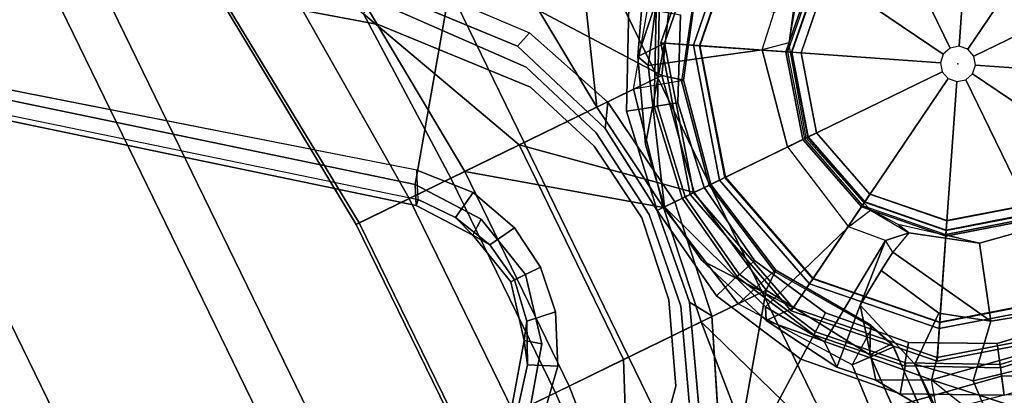
# Model space of a CAD drawing. Units: inches. Extents: x -98 to 102, y -72 to 77.
# Drawn here: x 4 to 7, y 42 to 43 of the extents above; entities that cross this region are included whole.
import ezdxf

# ---------------------------------------------------------------- set-up
doc = ezdxf.new("R2010")
doc.units = ezdxf.units.IN
doc.header["$MEASUREMENT"] = 0
for name, color, linetype in [('SEAT', 5, 'Continuous'), ('SEAT-BASE', 5, 'Continuous'), ('SEAT-FABRIC', 5, 'Continuous'), ('SEAT-SHAFT', 5, 'Continuous')]:
    doc.layers.add(name, color=color, linetype=linetype)

# ---------------------------------------------------------------- blocks, each defined once
blk = doc.blocks.new('1SETU_MULTI_5STAR_ARMS_0T')
at = {"layer": 'SEAT'}
blk.add_point((0, 0), dxfattribs=at)
at = {"layer": 'SEAT-BASE'}
for points in [[(1.1354, 0.3941, 15.5306), (1.2625, 1.8579, 15.5863), (0.8389, 1.9329, 15.7378), (0.787, 1.3592, 15.7082)], [(1.6204, 0.3942, 15.2127), (1.7294, 1.6958, 15.2752), (1.2625, 1.8579, 15.5863), (1.1354, 0.3941, 15.5306)], [(2.0189, 0.3939, 14.792), (2.1313, 1.6457, 14.8758), (1.7294, 1.6958, 15.2752), (1.6204, 0.3942, 15.2127)], [(-0.0311, 1.0009, 13.9997), (-0.0009, 1.5799, 14.598), (0.1123, 1.3067, 14.5934), (0.535, 0.8997, 14.5186)], [(1.888, 1.4254, 14.5263), (1.824, 0.3937, 14.4841), (1.6709, 0.3939, 14.5032), (1.6936, 1.0084, 14.5168)], [(0.5995, 0.7468, 15.5781), (0.7496, 0.7407, 15.6932), (0.787, 1.3592, 15.7082), (0.6177, 1.1191, 15.5887)], [(0.7496, 0.7407, 15.6932), (0.9997, 0.3943, 15.6022), (1.1354, 0.3941, 15.5306), (0.787, 1.3592, 15.7082)], [(0.1123, 1.3067, 14.5934), (0.4033, 1.1769, 14.7982), (0.5695, 1.0177, 14.9834), (0.535, 0.8997, 14.5186)], [(0.3216, 0.9897, 5.368), (-0.0347, 1.1627, 5.3472), (0.0494, 1.1838, 5.4065), (0.3415, 1.0509, 5.4213)], [(0.3216, 0.9897, 5.368), (-0.0347, 1.1627, 5.3472), (0.0494, 1.1838, 5.4065), (0.3415, 1.0509, 5.4213)], [(0.1091, 1.1756, 15.7098), (0.0772, 1.0357, 15.7129), (0.4126, 0.9626, 15.5854), (0.4229, 1.1603, 15.5759)], [(0.5695, 1.0177, 14.9834), (0.7008, 0.8201, 14.8843), (0.535, 0.8997, 14.5186), (0.4033, 1.1769, 14.7982)], [(0.5634, 1.1536, 15.3148), (0.4229, 1.1603, 15.5759), (0.4126, 0.9626, 15.5854), (0.5624, 0.8283, 15.3207)], [(0.5634, 1.1536, 15.3148), (0.5624, 0.8283, 15.3207), (0.5695, 1.0177, 14.9834), (0.5366, 1.1619, 15.0302)], [(0.6967, 1.1241, 15.306), (1.444, 1.1445, 14.8492), (0.8966, 0.3939, 15.2053), (0.6823, 0.7357, 15.2963)], [(1.6936, 1.0084, 14.5168), (1.4204, 0.3944, 14.8211), (0.8966, 0.3939, 15.2053), (1.444, 1.1445, 14.8492)], [(0.3415, 1.0509, 8.4101), (0.0022, 1.1061, 8.4081), (0.0019, 1.0019, 8.335), (0.3096, 0.9529, 8.3367)], [(0.3415, 1.0509, 8.4101), (0.0022, 1.1061, 8.4081), (0.0019, 1.0019, 8.335), (0.3096, 0.9529, 8.3367)], [(0.6177, 1.1191, 15.5887), (0.5995, 0.7468, 15.5781), (0.6014, 0.7354, 15.4068), (0.6147, 1.1118, 15.4193)], [(0.6967, 1.1241, 15.306), (0.6823, 0.7357, 15.2963), (0.6014, 0.7354, 15.4068), (0.6147, 1.1118, 15.4193)], [(0.5874, 0.8117, 8.335), (0.6483, 0.8961, 8.4081), (0.3415, 1.0509, 8.4101), (0.3096, 0.9529, 8.3367)], [(0.5874, 0.8117, 8.335), (0.6483, 0.8961, 8.4081), (0.3415, 1.0509, 8.4101), (0.3096, 0.9529, 8.3367)], [(0.6559, 0.9868, 5.4065), (0.7115, 0.9202, 5.3472), (0.3216, 0.9897, 5.368), (0.3415, 1.0509, 5.4213)], [(0.6559, 0.9868, 5.4065), (0.7115, 0.9202, 5.3472), (0.3216, 0.9897, 5.368), (0.3415, 1.0509, 5.4213)], [(0, 1.0129, 5.3727), (0.313, 0.9633, 5.3727), (0.288, 0.8863, 5.4161), (-0.0009, 0.9339, 5.4163)], [(0, 1.0129, 5.3727), (0.313, 0.9633, 5.3727), (0.288, 0.8863, 5.4161), (-0.0009, 0.9339, 5.4163)], [(0.4126, 0.9626, 15.5854), (0.0772, 1.0357, 15.7129), (0.0234, 0.8873, 15.6041), (0.2737, 0.811, 15.5006)], [(0.7008, 0.8201, 14.8843), (0.5695, 1.0177, 14.9834), (0.5624, 0.8283, 15.3207), (0.6399, 0.575, 15.177)], [(1.6936, 1.0084, 14.5168), (1.6936, 1.0084, 14.5168), (1.6709, 0.3939, 14.5032), (1.4204, 0.3944, 14.8211)], [(-0.0311, 1.0009, 13.9997), (0.535, 0.8997, 14.5186), (0.486, 0.8419, 13.6653), (0, 0.9721, 13.6653)], [(0.438, 0.7586, 4.0872), (0, 0.876, 4.0872), (0, 0.9843, 8.2854), (0.4921, 0.8524, 8.2854)], [(0.4921, 0.8524, 8.2854), (0, 0.9843, 8.2854), (0, 0.8563, 8.4429), (0.4281, 0.7415, 8.4429)], [(0.486, 0.8419, 13.6653), (0.4272, 0.74, 13.5575), (0, 0.8544, 13.5575), (0, 0.9721, 13.6653)], [(0.5624, 0.8283, 15.3207), (0.4126, 0.9626, 15.5854), (0.2737, 0.811, 15.5006), (0.4167, 0.7125, 15.3977)], [(0.288, 0.8863, 5.4161), (0.313, 0.9633, 5.3727), (0.5954, 0.8195, 5.3727), (0.5496, 0.755, 5.4163)], [(0.288, 0.8863, 5.4161), (0.313, 0.9633, 5.3727), (0.5954, 0.8195, 5.3727), (0.5496, 0.755, 5.4163)], [(0.0234, 0.8873, 15.6041), (0.0104, 0.5968, 15.3592), (0.1949, 0.5638, 15.356), (0.2737, 0.811, 15.5006)], [(0.535, 0.8997, 14.5186), (0.9403, 0.485, 14.6477), (0.8419, 0.486, 13.6653), (0.486, 0.8419, 13.6653)], [(0.535, 0.8997, 14.5186), (0.7008, 0.8201, 14.8843), (0.7985, 0.7253, 14.8843), (0.9403, 0.485, 14.6477)], [(0.5874, 0.8117, 8.335), (0.8106, 0.5889, 8.3372), (0.8937, 0.6493, 8.4107), (0.6483, 0.8961, 8.4081)], [(0.5874, 0.8117, 8.335), (0.8106, 0.5889, 8.3372), (0.8937, 0.6493, 8.4107), (0.6483, 0.8961, 8.4081)], [(0, 0.0584, 0.6476), (-0.0292, 0.0506, 0.6476), (-0.438, 0.7586, 0.6476), (0, 0.876, 0.6476)], [(0.438, 0.7586, 0.6476), (0, 0.876, 0.6476), (0, 0.876, 4.0872), (0.438, 0.7586, 4.0872)], [(0.0292, 0.0506, 0.6476), (0, 0.0584, 0.6476), (0, 0.876, 0.6476), (0.438, 0.7586, 0.6476)], [(0.4281, 0.7415, 8.4429), (0, 0.8563, 8.4429), (0, 0.5512, 8.4429), (0.2756, 0.4773, 8.4429)], [(0.4272, 0.74, 13.5575), (0.2849, 0.4934, 13.557), (0, 0.5698, 13.557), (0, 0.8544, 13.5575)], [(0.8524, 0.4921, 8.2854), (0.4921, 0.8524, 8.2854), (0.4281, 0.7415, 8.4429), (0.7415, 0.4281, 8.4429)], [(0.7586, 0.438, 4.0872), (0.438, 0.7586, 4.0872), (0.4921, 0.8524, 8.2854), (0.8524, 0.4921, 8.2854)], [(0.5624, 0.8283, 15.3207), (0.4167, 0.7125, 15.3977), (0.5271, 0.5018, 15.2355), (0.6399, 0.575, 15.177)], [(0.8419, 0.486, 13.6653), (0.74, 0.4272, 13.5575), (0.4272, 0.74, 13.5575), (0.486, 0.8419, 13.6653)], [(0.7533, 0.5473, 5.4161), (0.5496, 0.755, 5.4163), (0.5954, 0.8195, 5.3727), (0.8195, 0.5954, 5.3727)], [(0.7533, 0.5473, 5.4161), (0.5496, 0.755, 5.4163), (0.5954, 0.8195, 5.3727), (0.8195, 0.5954, 5.3727)], [(0.7008, 0.8201, 14.8843), (0.6399, 0.575, 15.177), (0.7985, 0.7253, 14.8843), (0.7008, 0.8201, 14.8843)], [(0.2737, 0.811, 15.5006), (0.1949, 0.5638, 15.356), (0.3904, 0.43, 15.1753), (0.4649, 0.4644, 15.2403)], [(0.4167, 0.7125, 15.3977), (0.2737, 0.811, 15.5006), (0.4649, 0.4644, 15.2403), (0.5271, 0.5018, 15.2355)], [(-0.0292, 0.0506, 0.6476), (-0.0506, 0.0292, 0.6476), (-0.7586, 0.438, 0.6476), (-0.438, 0.7586, 0.6476)], [(0.0506, 0.0292, 0.6476), (0.0292, 0.0506, 0.6476), (0.438, 0.7586, 0.6476), (0.7586, 0.438, 0.6476)], [(0.7586, 0.438, 0.6476), (0.438, 0.7586, 0.6476), (0.438, 0.7586, 4.0872), (0.7586, 0.438, 4.0872)], [(0.7415, 0.4281, 8.4429), (0.4281, 0.7415, 8.4429), (0.2756, 0.4773, 8.4429), (0.4773, 0.2756, 8.4429)], [(0.74, 0.4272, 13.5575), (0.4934, 0.2849, 13.557), (0.2849, 0.4934, 13.557), (0.4272, 0.74, 13.5575)], [(0.7985, 0.7253, 14.8843), (0.6399, 0.575, 15.177), (0.4706, 0.4195, 15.1711), (0.7985, 0.6323, 14.905)], [(0.6014, 0.7354, 15.4068), (0.6374, 0.6482, 15.4125), (0.6361, 0.6577, 15.5837), (0.5995, 0.7468, 15.5781)], [(0.7496, 0.7407, 15.6932), (0.5995, 0.7468, 15.5781), (0.6361, 0.6577, 15.5837)], [(0.6014, 0.7354, 15.4068), (0.6823, 0.7357, 15.2963), (0.6374, 0.6482, 15.4125)], [(0.8454, 0.3494, 15.4972), (0.6361, 0.6577, 15.5837), (0.7496, 0.7407, 15.6932), (0.9997, 0.3943, 15.6022)], [(0.8966, 0.3939, 15.2053), (0.8387, 0.349, 15.316), (0.6374, 0.6482, 15.4125), (0.6823, 0.7357, 15.2963)], [(0.9403, 0.485, 14.6477), (0.7985, 0.7253, 14.8843), (0.7985, 0.6323, 14.905), (0.9225, 0.4434, 14.7138)], [(1.227, 0.7122, 5.3038), (1.283, 0.6897, 5.3569), (1.1411, 0.3189, 5.4065), (1.095, 0.3923, 5.3472)], [(1.227, 0.7122, 5.3038), (1.283, 0.6897, 5.3569), (1.1411, 0.3189, 5.4065), (1.095, 0.3923, 5.3472)], [(0.8387, 0.349, 15.316), (0.8454, 0.3494, 15.4972), (0.6361, 0.6577, 15.5837), (0.6374, 0.6482, 15.4125)], [(0.5608, 0.3254, 14.9387), (0.9225, 0.4434, 14.7138), (0.7985, 0.6323, 14.905), (0.4706, 0.4195, 15.1711)], [(0.8937, 0.6493, 8.4107), (0.8106, 0.5889, 8.3372), (0.9535, 0.3078, 8.335), (1.0526, 0.3397, 8.4081)], [(0.8937, 0.6493, 8.4107), (0.8106, 0.5889, 8.3372), (0.9535, 0.3078, 8.335), (1.0526, 0.3397, 8.4081)], [(0.1949, 0.5638, 15.356), (0.0104, 0.5968, 15.3592), (0, 0.5642, 14.8327), (0.2821, 0.4886, 14.8327)], [(0.9633, 0.313, 5.3727), (0.8879, 0.2894, 5.4163), (0.7533, 0.5473, 5.4161), (0.8195, 0.5954, 5.3727)], [(0.9633, 0.313, 5.3727), (0.8879, 0.2894, 5.4163), (0.7533, 0.5473, 5.4161), (0.8195, 0.5954, 5.3727)], [(0.2849, 0.4934, 13.557), (0.2749, 0.4761, 13.5765), (0, 0.5498, 13.5765), (0, 0.5698, 13.557)], [(0.2598, 0.4499, 14.7814), (0.2821, 0.4886, 14.8327), (0, 0.5642, 14.8327), (0, 0.5195, 14.7814)], [(0.4886, 0.2821, 14.8327), (0.2821, 0.4886, 14.8327), (0.1949, 0.5638, 15.356), (0.4101, 0.3901, 15.0069)], [(0.1949, 0.5638, 15.356), (0.4101, 0.3901, 15.0069), (0.3904, 0.43, 15.1753)], [(0.4649, 0.4644, 15.2403), (0.4706, 0.4195, 15.1711), (0.6399, 0.575, 15.177), (0.5271, 0.5018, 15.2355)], [(0.2754, 0.477, 13.811), (0, 0.5508, 13.811), (0, 0.5187, 15.1221), (0.2594, 0.4492, 15.1221)], [(0.2749, 0.4761, 13.5765), (0.2598, 0.4499, 14.7814), (0, 0.5195, 14.7814), (0, 0.5498, 13.5765)], [(0.4499, 0.2598, 14.7814), (0.4886, 0.2821, 14.8327), (0.2821, 0.4886, 14.8327), (0.2598, 0.4499, 14.7814)], [(0.4934, 0.2849, 13.557), (0.4761, 0.2749, 13.5765), (0.2749, 0.4761, 13.5765), (0.2849, 0.4934, 13.557)], [(0.9843, 0, 8.2854), (0.8524, 0.4921, 8.2854), (0.7415, 0.4281, 8.4429), (0.8563, 0, 8.4429)], [(0.876, 0, 4.0872), (0.7586, 0.438, 4.0872), (0.8524, 0.4921, 8.2854), (0.9843, 0, 8.2854)], [(0.477, 0.2754, 13.811), (0.2754, 0.477, 13.811), (0.2594, 0.4492, 15.1221), (0.4492, 0.2594, 15.1221)], [(0.4761, 0.2749, 13.5765), (0.4499, 0.2598, 14.7814), (0.2598, 0.4499, 14.7814), (0.2749, 0.4761, 13.5765)], [(0.4649, 0.4644, 15.2403), (0.4706, 0.4195, 15.1711), (0.3904, 0.43, 15.1753)], [(0.9721, 0, 13.6653), (0.8544, 0, 13.5575), (0.74, 0.4272, 13.5575), (0.8419, 0.486, 13.6653)], [(0.9403, 0.485, 14.6477), (1.045, 0.2128, 14.7435), (0.8419, 0.486, 13.6653), (0.9403, 0.485, 14.6477)], [(1.045, 0.2128, 14.7435), (1.0787, 0, 14.8843), (0.9721, 0, 13.6653), (0.8419, 0.486, 13.6653)], [(0.9403, 0.485, 14.6477), (0.9225, 0.4434, 14.7138), (1.0787, 0, 14.8843), (1.045, 0.2128, 14.7435)], [(1.7993, 0.3787, 7.9856), (1.7139, 0.2708, 8.029), (1.6254, 0.3189, 7.9558), (1.7602, 0.4671, 7.914)], [(1.7993, 0.3787, 7.9856), (1.7139, 0.2708, 8.029), (1.6254, 0.3189, 7.9558), (1.7602, 0.4671, 7.914)], [(-0.0506, 0.0292, 0.6476), (-0.0584, 0, 0.6476), (-0.876, 0, 0.6476), (-0.7586, 0.438, 0.6476)], [(0.0584, 0, 0.6476), (0.0506, 0.0292, 0.6476), (0.7586, 0.438, 0.6476), (0.876, 0, 0.6476)], [(0.4101, 0.3901, 15.0069), (0.4886, 0.2821, 14.8327), (0.4716, 0.3076, 14.9173), (0.3904, 0.43, 15.1753)], [(0.3904, 0.43, 15.1753), (0.4706, 0.4195, 15.1711), (0.5608, 0.3254, 14.9387), (0.4716, 0.3076, 14.9173)], [(0.8563, 0, 8.4429), (0.7415, 0.4281, 8.4429), (0.4773, 0.2756, 8.4429), (0.5512, 0, 8.4429)], [(0.8544, 0, 13.5575), (0.5698, 0, 13.557), (0.4934, 0.2849, 13.557), (0.74, 0.4272, 13.5575)], [(1.0787, 0, 14.8843), (0.6262, 0, 14.9967), (0.5608, 0.3254, 14.9387), (0.9225, 0.4434, 14.7138)], [(0.876, 0, 0.6476), (0.7586, 0.438, 0.6476), (0.7586, 0.438, 4.0872), (0.876, 0, 4.0872)], [(1.6406, 0.2292, 8.2316), (1.6879, 0.1935, 8.1569), (1.8134, 0.3629, 8.0987), (1.7863, 0.4276, 8.1735)], [(1.6406, 0.2292, 8.2316), (1.6879, 0.1935, 8.1569), (1.8134, 0.3629, 8.0987), (1.7863, 0.4276, 8.1735)], [(0.8966, 0.3939, 15.2053), (0.9695, 0, 15.1682), (0.9081, 0, 15.2759), (0.8387, 0.349, 15.316)], [(1.0819, 0, 15.5663), (0.9997, 0.3943, 15.6022), (0.8454, 0.3494, 15.4972), (0.9147, 0, 15.4631)], [(0.9695, 0, 15.1682), (0.8966, 0.3939, 15.2053), (1.4204, 0.3944, 14.8211), (1.4204, -0.3944, 14.8211)], [(1.1354, 0.3941, 15.5306), (0.9997, 0.3943, 15.6022), (1.0819, 0, 15.5663), (1.1354, 0.3941, 15.5306)], [(1.0407, 0, 5.368), (1.095, 0.3923, 5.3472), (1.1411, 0.3189, 5.4065), (1.105, 0, 5.4213)], [(1.0407, 0, 5.368), (1.095, 0.3923, 5.3472), (1.1411, 0.3189, 5.4065), (1.105, 0, 5.4213)], [(1.6204, -0.3942, 15.2127), (1.6204, 0.3942, 15.2127), (1.1354, 0.3941, 15.5306), (1.0819, 0, 15.5663)], [(1.6709, -0.3939, 14.5032), (1.4204, -0.3944, 14.8211), (1.4204, 0.3944, 14.8211), (1.6709, 0.3939, 14.5032)], [(2.0189, 0.3939, 14.792), (1.6204, 0.3942, 15.2127), (1.6204, -0.3942, 15.2127), (2.0189, -0.3939, 14.792)], [(1.6709, -0.3939, 14.5032), (1.6709, 0.3939, 14.5032), (1.824, 0.3937, 14.4841), (1.824, -0.3937, 14.4841)], [(1.824, 0.3937, 14.4841), (2.0078, 0.3937, 14.6646), (2.0078, -0.3937, 14.6646), (1.824, -0.3937, 14.4841)], [(2.0189, -0.3939, 14.792), (2.0078, -0.3937, 14.6646), (2.0078, 0.3937, 14.6646), (2.0189, 0.3939, 14.792)], [(1.7993, 0.3787, 7.9856), (1.8134, 0.3629, 8.0987), (1.6879, 0.1935, 8.1569), (1.7139, 0.2708, 8.029)], [(1.7993, 0.3787, 7.9856), (1.8134, 0.3629, 8.0987), (1.6879, 0.1935, 8.1569), (1.7139, 0.2708, 8.029)], [(0.558, 0, 14.9154), (0.6262, 0, 14.9967), (0.5608, 0.3254, 14.9387), (0.4716, 0.3076, 14.9173)], [(0.8387, 0.349, 15.316), (0.9081, 0, 15.2759), (0.9147, 0, 15.4631), (0.8454, 0.3494, 15.4972)], [(1.105, 0, 8.4101), (1.0526, 0.3397, 8.4081), (0.9535, 0.3078, 8.335), (1.002, 0, 8.3367)], [(1.105, 0, 8.4101), (1.0526, 0.3397, 8.4081), (0.9535, 0.3078, 8.335), (1.002, 0, 8.3367)], [(0.4716, 0.3076, 14.9173), (0.558, 0, 14.9154), (0.5642, 0, 14.8327), (0.4886, 0.2821, 14.8327)], [(0.9633, 0.313, 5.3727), (1.0129, 0, 5.3727), (0.9319, 0, 5.4161), (0.8879, 0.2894, 5.4163)], [(0.9633, 0.313, 5.3727), (1.0129, 0, 5.3727), (0.9319, 0, 5.4161), (0.8879, 0.2894, 5.4163)], [(1.6519, 0.1405, 8.0468), (1.5541, 0.1542, 7.9737), (1.6254, 0.3189, 7.9558), (1.7139, 0.2708, 8.029)], [(1.6519, 0.1405, 8.0468), (1.5541, 0.1542, 7.9737), (1.6254, 0.3189, 7.9558), (1.7139, 0.2708, 8.029)], [(0.5508, 0, 13.811), (0.477, 0.2754, 13.811), (0.4492, 0.2594, 15.1221), (0.5187, 0, 15.1221)], [(0.5195, 0, 14.7814), (0.5642, 0, 14.8327), (0.4886, 0.2821, 14.8327), (0.4499, 0.2598, 14.7814)], [(0.5498, 0, 13.5765), (0.5195, 0, 14.7814), (0.4499, 0.2598, 14.7814), (0.4761, 0.2749, 13.5765)], [(0.5698, 0, 13.557), (0.5498, 0, 13.5765), (0.4761, 0.2749, 13.5765), (0.4934, 0.2849, 13.557)], [(1.7139, 0.2708, 8.029), (1.6879, 0.1935, 8.1569), (1.6519, 0.1405, 8.0468)], [(1.7139, 0.2708, 8.029), (1.6879, 0.1935, 8.1569), (1.6519, 0.1405, 8.0468)], [(1.6406, 0.2292, 8.2316), (1.5888, 0, 8.2531), (1.6432, 0, 8.1782), (1.6879, 0.1935, 8.1569)], [(1.6406, 0.2292, 8.2316), (1.5888, 0, 8.2531), (1.6432, 0, 8.1782), (1.6879, 0.1935, 8.1569)], [(1.6879, 0.1935, 8.1569), (1.6432, 0, 8.1782), (1.6292, 0, 8.0529), (1.6519, 0.1405, 8.0468)], [(1.6879, 0.1935, 8.1569), (1.6432, 0, 8.1782), (1.6292, 0, 8.0529), (1.6519, 0.1405, 8.0468)], [(1.6519, 0.1405, 8.0468), (1.6292, 0, 8.0529), (1.5333, 0, 7.9785), (1.5541, 0.1542, 7.9737)], [(1.6519, 0.1405, 8.0468), (1.6292, 0, 8.0529), (1.5333, 0, 7.9785), (1.5541, 0.1542, 7.9737)], [(-0.0584, 0, 0.6476), (-0.0506, -0.0292, 0.6476), (-0.7586, -0.438, 0.6476), (-0.876, 0, 0.6476)], [(0.0506, -0.0292, 0.6476), (0.0584, 0, 0.6476), (0.876, 0, 0.6476), (0.7586, -0.438, 0.6476)], [(0.477, -0.2754, 13.811), (0.5508, 0, 13.811), (0.5187, 0, 15.1221), (0.4492, -0.2594, 15.1221)], [(0.4886, -0.2821, 14.8327), (0.5642, 0, 14.8327), (0.5195, 0, 14.7814), (0.4499, -0.2598, 14.7814)], [(0.5608, -0.3254, 14.9387), (0.6262, 0, 14.9967), (0.558, 0, 14.9154), (0.4716, -0.3076, 14.9173)], [(0.5642, 0, 14.8327), (0.558, 0, 14.9154), (0.4716, -0.3076, 14.9173), (0.4886, -0.2821, 14.8327)], [(0.4761, -0.2749, 13.5765), (0.5498, 0, 13.5765), (0.5698, 0, 13.557), (0.4934, -0.2849, 13.557)], [(0.7415, -0.4281, 8.4429), (0.8563, 0, 8.4429), (0.5512, 0, 8.4429), (0.4773, -0.2756, 8.4429)], [(0.4934, -0.2849, 13.557), (0.5698, 0, 13.557), (0.8544, 0, 13.5575), (0.74, -0.4272, 13.5575)], [(0.5608, -0.3254, 14.9387), (0.9225, -0.4434, 14.7138), (1.0787, 0, 14.8843), (0.6262, 0, 14.9967)], [(0.74, -0.4272, 13.5575), (0.8544, 0, 13.5575), (0.9721, 0, 13.6653), (0.8419, -0.486, 13.6653)], [(0.8524, -0.4921, 8.2854), (0.9843, 0, 8.2854), (0.8563, 0, 8.4429), (0.7415, -0.4281, 8.4429)], [(0.7586, -0.438, 0.6476), (0.876, 0, 0.6476), (0.876, 0, 4.0872), (0.7586, -0.438, 4.0872)], [(0.9081, 0, 15.2759), (0.9695, 0, 15.1682), (0.8966, -0.3939, 15.2053), (0.8387, -0.349, 15.316)], [(0.9147, 0, 15.4631), (0.9081, 0, 15.2759), (0.8387, -0.349, 15.316), (0.8454, -0.3494, 15.4972)], [(0.9721, 0, 13.6653), (1.0787, 0, 14.8843), (1.045, -0.2128, 14.7435), (0.8419, -0.486, 13.6653)], [(0.8454, -0.3494, 15.4972), (0.9997, -0.3943, 15.6022), (1.0819, 0, 15.5663), (0.9147, 0, 15.4631)], [(0.9319, 0, 5.4161), (1.0129, 0, 5.3727), (0.9633, -0.313, 5.3727), (0.8879, -0.2894, 5.4163)], [(0.9319, 0, 5.4161), (1.0129, 0, 5.3727), (0.9633, -0.313, 5.3727), (0.8879, -0.2894, 5.4163)], [(1.4204, -0.3944, 14.8211), (0.8966, -0.3939, 15.2053), (0.9695, 0, 15.1682), (1.4204, -0.3944, 14.8211)], [(1.0787, 0, 14.8843), (0.9225, -0.4434, 14.7138), (0.9403, -0.485, 14.6477), (1.045, -0.2128, 14.7435)], [(1.1411, -0.3189, 5.4065), (1.095, -0.3923, 5.3472), (1.0407, 0, 5.368), (1.105, 0, 5.4213)], [(1.1411, -0.3189, 5.4065), (1.095, -0.3923, 5.3472), (1.0407, 0, 5.368), (1.105, 0, 5.4213)], [(1.5333, 0, 7.9785), (1.6292, 0, 8.0529), (1.6519, -0.1405, 8.0468), (1.5541, -0.1542, 7.9737)], [(1.5333, 0, 7.9785), (1.6292, 0, 8.0529), (1.6519, -0.1405, 8.0468), (1.5541, -0.1542, 7.9737)], [(1.6432, 0, 8.1782), (1.5888, 0, 8.2531), (1.6406, -0.2292, 8.2316), (1.6879, -0.1935, 8.1569)], [(1.6432, 0, 8.1782), (1.5888, 0, 8.2531), (1.6406, -0.2292, 8.2316), (1.6879, -0.1935, 8.1569)], [(1.6292, 0, 8.0529), (1.6432, 0, 8.1782), (1.6879, -0.1935, 8.1569), (1.6519, -0.1405, 8.0468)], [(1.6292, 0, 8.0529), (1.6432, 0, 8.1782), (1.6879, -0.1935, 8.1569), (1.6519, -0.1405, 8.0468)], [(-0.0506, -0.0292, 0.6476), (-0.0292, -0.0506, 0.6476), (-0.438, -0.7586, 0.6476), (-0.7586, -0.438, 0.6476)], [(0.0292, -0.0506, 0.6476), (0.0506, -0.0292, 0.6476), (0.7586, -0.438, 0.6476), (0.438, -0.7586, 0.6476)], [(0.4499, -0.2598, 14.7814), (0.5195, 0, 14.7814), (0.5498, 0, 13.5765), (0.4761, -0.2749, 13.5765)], [(0.7586, -0.438, 4.0872), (0.876, 0, 4.0872), (0.9843, 0, 8.2854), (0.8524, -0.4921, 8.2854)], [(0.9535, -0.3078, 8.335), (1.0526, -0.3397, 8.4081), (1.105, 0, 8.4101), (1.002, 0, 8.3367)], [(0.9535, -0.3078, 8.335), (1.0526, -0.3397, 8.4081), (1.105, 0, 8.4101), (1.002, 0, 8.3367)], [(1.0819, 0, 15.5663), (0.9997, -0.3943, 15.6022), (1.1354, -0.3941, 15.5306)], [(1.1354, -0.3941, 15.5306), (1.6204, -0.3942, 15.2127), (1.6204, -0.3942, 15.2127), (1.0819, 0, 15.5663)], [(-0.0292, -0.0506, 0.6476), (0, -0.0584, 0.6476), (0, -0.876, 0.6476), (-0.438, -0.7586, 0.6476)], [(0, -0.0584, 0.6476), (0.0292, -0.0506, 0.6476), (0.438, -0.7586, 0.6476), (0, -0.876, 0.6476)], [(1.6254, -0.3189, 7.9558), (1.5541, -0.1542, 7.9737), (1.6519, -0.1405, 8.0468), (1.7139, -0.2708, 8.029)], [(1.6254, -0.3189, 7.9558), (1.5541, -0.1542, 7.9737), (1.6519, -0.1405, 8.0468), (1.7139, -0.2708, 8.029)], [(1.6519, -0.1405, 8.0468), (1.6879, -0.1935, 8.1569), (1.7139, -0.2708, 8.029), (1.6519, -0.1405, 8.0468)], [(1.6519, -0.1405, 8.0468), (1.6879, -0.1935, 8.1569), (1.7139, -0.2708, 8.029), (1.6519, -0.1405, 8.0468)], [(1.8134, -0.3629, 8.0987), (1.6879, -0.1935, 8.1569), (1.6406, -0.2292, 8.2316), (1.7863, -0.4276, 8.1735)], [(1.8134, -0.3629, 8.0987), (1.6879, -0.1935, 8.1569), (1.6406, -0.2292, 8.2316), (1.7863, -0.4276, 8.1735)], [(1.6879, -0.1935, 8.1569), (1.8134, -0.3629, 8.0987), (1.7993, -0.3787, 7.9856), (1.7139, -0.2708, 8.029)], [(1.6879, -0.1935, 8.1569), (1.8134, -0.3629, 8.0987), (1.7993, -0.3787, 7.9856), (1.7139, -0.2708, 8.029)], [(0.8419, -0.486, 13.6653), (1.045, -0.2128, 14.7435), (0.9403, -0.485, 14.6477)], [(0.2754, -0.477, 13.811), (0.477, -0.2754, 13.811), (0.4492, -0.2594, 15.1221), (0.2594, -0.4492, 15.1221)], [(0.2598, -0.4499, 14.7814), (0.4499, -0.2598, 14.7814), (0.4761, -0.2749, 13.5765), (0.2749, -0.4761, 13.5765)], [(0.2821, -0.4886, 14.8327), (0.4886, -0.2821, 14.8327), (0.4499, -0.2598, 14.7814), (0.2598, -0.4499, 14.7814)], [(0.1949, -0.5638, 15.356), (0.2821, -0.4886, 14.8327), (0.4886, -0.2821, 14.8327), (0.4101, -0.3901, 15.0069)], [(0.2749, -0.4761, 13.5765), (0.4761, -0.2749, 13.5765), (0.4934, -0.2849, 13.557), (0.2849, -0.4934, 13.557)], [(0.4281, -0.7415, 8.4429), (0.7415, -0.4281, 8.4429), (0.4773, -0.2756, 8.4429), (0.2756, -0.4773, 8.4429)], [(0.2849, -0.4934, 13.557), (0.4934, -0.2849, 13.557), (0.74, -0.4272, 13.5575), (0.4272, -0.74, 13.5575)], [(0.4716, -0.3076, 14.9173), (0.4886, -0.2821, 14.8327), (0.4101, -0.3901, 15.0069), (0.3904, -0.43, 15.1753)], [(0.7533, -0.5473, 5.4161), (0.8879, -0.2894, 5.4163), (0.9633, -0.313, 5.3727), (0.8195, -0.5954, 5.3727)], [(0.7533, -0.5473, 5.4161), (0.8879, -0.2894, 5.4163), (0.9633, -0.313, 5.3727), (0.8195, -0.5954, 5.3727)], [(1.6254, -0.3189, 7.9558), (1.7139, -0.2708, 8.029), (1.7993, -0.3787, 7.9856), (1.7602, -0.4671, 7.914)], [(1.6254, -0.3189, 7.9558), (1.7139, -0.2708, 8.029), (1.7993, -0.3787, 7.9856), (1.7602, -0.4671, 7.914)], [(0.5608, -0.3254, 14.9387), (0.4706, -0.4195, 15.1711), (0.3904, -0.43, 15.1753), (0.4716, -0.3076, 14.9173)], [(0.9535, -0.3078, 8.335), (0.8106, -0.5889, 8.3372), (0.8937, -0.6493, 8.4107), (1.0526, -0.3397, 8.4081)], [(0.9535, -0.3078, 8.335), (0.8106, -0.5889, 8.3372), (0.8937, -0.6493, 8.4107), (1.0526, -0.3397, 8.4081)], [(1.1411, -0.3189, 5.4065), (1.283, -0.6897, 5.3569), (1.227, -0.7122, 5.3038), (1.095, -0.3923, 5.3472)], [(1.1411, -0.3189, 5.4065), (1.283, -0.6897, 5.3569), (1.227, -0.7122, 5.3038), (1.095, -0.3923, 5.3472)], [(0.7985, -0.6323, 14.905), (0.9225, -0.4434, 14.7138), (0.5608, -0.3254, 14.9387), (0.4706, -0.4195, 15.1711)], [(0.6361, -0.6577, 15.5837), (0.8454, -0.3494, 15.4972), (0.8387, -0.349, 15.316), (0.6374, -0.6482, 15.4125)], [(0.7496, -0.7407, 15.6932), (0.6361, -0.6577, 15.5837), (0.8454, -0.3494, 15.4972), (0.9997, -0.3943, 15.6022)], [(0.6374, -0.6482, 15.4125), (0.8387, -0.349, 15.316), (0.8966, -0.3939, 15.2053), (0.6823, -0.7357, 15.2963)], [(1.7993, -0.3787, 7.9856), (1.7602, -0.4671, 7.914), (9.8102, -6.5535, 4.8238), (1.7993, -0.3787, 7.9856)], [(1.7993, -0.3787, 7.9856), (1.7602, -0.4671, 7.914), (9.8102, -6.5535, 4.8238), (1.7993, -0.3787, 7.9856)], [(1.7863, -0.4276, 8.1735), (10.3371, -7.0385, 4.7238), (10.356, -6.9741, 4.6477), (1.8134, -0.3629, 8.0987)], [(1.7863, -0.4276, 8.1735), (10.3371, -7.0385, 4.7238), (10.356, -6.9741, 4.6477), (1.8134, -0.3629, 8.0987)], [(1.7993, -0.3787, 7.9856), (1.8134, -0.3629, 8.0987), (10.356, -6.9741, 4.6477), (9.8102, -6.5535, 4.8238)], [(1.7993, -0.3787, 7.9856), (1.8134, -0.3629, 8.0987), (10.356, -6.9741, 4.6477), (9.8102, -6.5535, 4.8238)], [(0.8966, -0.3939, 15.2053), (1.444, -1.1445, 14.8492), (0.6967, -1.1241, 15.306), (0.6823, -0.7357, 15.2963)], [(1.1354, -0.3941, 15.5306), (0.9997, -0.3943, 15.6022), (0.7496, -0.7407, 15.6932), (0.787, -1.3592, 15.7082)], [(0.8389, -1.9329, 15.7378), (1.2625, -1.8579, 15.5863), (1.1354, -0.3941, 15.5306), (0.787, -1.3592, 15.7082)], [(0.8966, -0.3939, 15.2053), (1.4204, -0.3944, 14.8211), (1.6936, -1.0084, 14.5168), (1.444, -1.1445, 14.8492)], [(1.2625, -1.8579, 15.5863), (1.7294, -1.6958, 15.2752), (1.6204, -0.3942, 15.2127), (1.1354, -0.3941, 15.5306)], [(1.6709, -0.3939, 14.5032), (1.6936, -1.0084, 14.5168), (1.6936, -1.0084, 14.5168), (1.4204, -0.3944, 14.8211)], [(1.7294, -1.6958, 15.2752), (2.1313, -1.6457, 14.8758), (2.0189, -0.3939, 14.792), (1.6204, -0.3942, 15.2127)], [(1.6709, -0.3939, 14.5032), (1.824, -0.3937, 14.4841), (1.888, -1.4254, 14.5263), (1.6936, -1.0084, 14.5168)], [(1.888, -1.4254, 14.5263), (1.824, -0.3937, 14.4841), (2.0078, -0.3937, 14.6646), (2.126, -1.6663, 14.748)], [(2.126, -1.6663, 14.748), (2.0078, -0.3937, 14.6646), (2.0189, -0.3939, 14.792), (2.1313, -1.6457, 14.8758)], [(0.4272, -0.74, 13.5575), (0.74, -0.4272, 13.5575), (0.8419, -0.486, 13.6653), (0.486, -0.8419, 13.6653)], [(0.4921, -0.8524, 8.2854), (0.8524, -0.4921, 8.2854), (0.7415, -0.4281, 8.4429), (0.4281, -0.7415, 8.4429)], [(0.438, -0.7586, 4.0872), (0.7586, -0.438, 4.0872), (0.8524, -0.4921, 8.2854), (0.4921, -0.8524, 8.2854)], [(0.438, -0.7586, 0.6476), (0.7586, -0.438, 0.6476), (0.7586, -0.438, 4.0872), (0.438, -0.7586, 4.0872)], [(0.7985, -0.6323, 14.905), (0.7985, -0.7253, 14.8843), (0.9403, -0.485, 14.6477), (0.9225, -0.4434, 14.7138)], [(1.3725, -0.9972, 8.2213), (10.1127, -7.3473, 4.7639), (10.3371, -7.0385, 4.7238), (1.7863, -0.4276, 8.1735)], [(1.3725, -0.9972, 8.2213), (10.1127, -7.3473, 4.7639), (10.3371, -7.0385, 4.7238), (1.7863, -0.4276, 8.1735)], [(0.8419, -0.486, 13.6653), (0.9403, -0.485, 14.6477), (0.535, -0.8997, 14.5186), (0.486, -0.8419, 13.6653)], [(0.7985, -0.7253, 14.8843), (0.7008, -0.8201, 14.8843), (0.535, -0.8997, 14.5186), (0.9403, -0.485, 14.6477)], [(1.6956, -1.1566, 5.2504), (1.6526, -1.2007, 5.1979), (1.227, -0.7122, 5.3038), (1.283, -0.6897, 5.3569)], [(1.6956, -1.1566, 5.2504), (1.6526, -1.2007, 5.1979), (1.227, -0.7122, 5.3038), (1.283, -0.6897, 5.3569)]]:
    blk.add_3dface(points, dxfattribs=at)
for points, invisible_edges in [([(1.3725, 0.9972, 8.2213), (0.9587, 1.5667, 8.1735), (0.725, 1.4895, 8.2316), (0.8937, 0.6493, 8.4107)], 4), ([(1.3725, 0.9972, 8.2213), (0.9587, 1.5667, 8.1735), (0.725, 1.4895, 8.2316), (0.8937, 0.6493, 8.4107)], 4), ([(0.491, 1.511, 8.2531), (0.3415, 1.0509, 8.4101), (0.6483, 0.8961, 8.4081), (0.725, 1.4895, 8.2316)], 5), ([(0.491, 1.511, 8.2531), (0.3415, 1.0509, 8.4101), (0.6483, 0.8961, 8.4081), (0.725, 1.4895, 8.2316)], 5), ([(0.8937, 0.6493, 8.4107), (0.725, 1.4895, 8.2316), (0.6483, 0.8961, 8.4081)], 3), ([(0.8937, 0.6493, 8.4107), (0.725, 1.4895, 8.2316), (0.6483, 0.8961, 8.4081)], 3), ([(0.8195, 0.5954, 5.3727), (1.2269, 0.7119, 5.3039), (1.6526, 1.2007, 5.1979), (1.0565, 0.9469, 5.3038)], 9), ([(0.8195, 0.5954, 5.3727), (1.2269, 0.7119, 5.3039), (1.6526, 1.2007, 5.1979), (1.0565, 0.9469, 5.3038)], 9), ([(-0.0347, 1.1627, 5.3472), (0.3216, 0.9897, 5.368), (0.313, 0.9633, 5.3727), (0, 1.0129, 5.3727)], 10), ([(-0.0347, 1.1627, 5.3472), (0.3216, 0.9897, 5.368), (0.313, 0.9633, 5.3727), (0, 1.0129, 5.3727)], 10), ([(1.3035, 0.5491, 7.5101), (1.2866, 0.6148, 6.9135), (1.6883, 1.0877, 6.7519), (1.665, 0.9554, 7.4174)], 5), ([(1.3035, 0.5491, 7.5101), (1.2866, 0.6148, 6.9135), (1.6883, 1.0877, 6.7519), (1.665, 0.9554, 7.4174)], 5), ([(-0.0009, 0.9339, 5.4163), (0.288, 0.8863, 5.4161), (0.3096, 0.9529, 8.3367), (0.0019, 1.0019, 8.335)], 10), ([(-0.0009, 0.9339, 5.4163), (0.288, 0.8863, 5.4161), (0.3096, 0.9529, 8.3367), (0.0019, 1.0019, 8.335)], 10), ([(0.313, 0.9633, 5.3727), (0.3216, 0.9897, 5.368), (0.7115, 0.9202, 5.3472), (0.5954, 0.8195, 5.3727)], 5), ([(0.313, 0.9633, 5.3727), (0.3216, 0.9897, 5.368), (0.7115, 0.9202, 5.3472), (0.5954, 0.8195, 5.3727)], 5), ([(1.6406, 0.2292, 8.2316), (1.7863, 0.4276, 8.1735), (1.3725, 0.9972, 8.2213), (0.8937, 0.6493, 8.4107)], 10), ([(1.6406, 0.2292, 8.2316), (1.7863, 0.4276, 8.1735), (1.3725, 0.9972, 8.2213), (0.8937, 0.6493, 8.4107)], 10), ([(0.3096, 0.9529, 8.3367), (0.288, 0.8863, 5.4161), (0.5496, 0.755, 5.4163), (0.5874, 0.8117, 8.335)], 5), ([(0.3096, 0.9529, 8.3367), (0.288, 0.8863, 5.4161), (0.5496, 0.755, 5.4163), (0.5874, 0.8117, 8.335)], 5), ([(0.8195, 0.5954, 5.3727), (0.5954, 0.8195, 5.3727), (0.7115, 0.9202, 5.3472), (1.0565, 0.9469, 5.3038)], 10), ([(0.8195, 0.5954, 5.3727), (0.5954, 0.8195, 5.3727), (0.7115, 0.9202, 5.3472), (1.0565, 0.9469, 5.3038)], 10), ([(1.6254, 0.3189, 7.9558), (1.3035, 0.5491, 7.5101), (1.665, 0.9554, 7.4174), (1.7602, 0.4671, 7.914)], 5), ([(1.6254, 0.3189, 7.9558), (1.3035, 0.5491, 7.5101), (1.665, 0.9554, 7.4174), (1.7602, 0.4671, 7.914)], 5), ([(0.8106, 0.5889, 8.3372), (0.5874, 0.8117, 8.335), (0.5496, 0.755, 5.4163), (0.7533, 0.5473, 5.4161)], 10), ([(0.8106, 0.5889, 8.3372), (0.5874, 0.8117, 8.335), (0.5496, 0.755, 5.4163), (0.7533, 0.5473, 5.4161)], 10), ([(1.095, 0.3923, 5.3472), (0.9633, 0.313, 5.3727), (0.8195, 0.5954, 5.3727), (1.227, 0.7122, 5.3038)], 5), ([(1.095, 0.3923, 5.3472), (0.9633, 0.313, 5.3727), (0.8195, 0.5954, 5.3727), (1.227, 0.7122, 5.3038)], 5), ([(1.283, 0.6897, 5.3569), (1.2866, 0.6148, 6.9135), (1.1737, 0.3184, 6.9719), (1.1411, 0.3189, 5.4065)], 5), ([(1.283, 0.6897, 5.3569), (1.2866, 0.6148, 6.9135), (1.1737, 0.3184, 6.9719), (1.1411, 0.3189, 5.4065)], 5), ([(1.0526, 0.3397, 8.4081), (1.6406, 0.2292, 8.2316), (0.8937, 0.6493, 8.4107), (1.0526, 0.3397, 8.4081)], 3), ([(1.0526, 0.3397, 8.4081), (1.6406, 0.2292, 8.2316), (0.8937, 0.6493, 8.4107), (1.0526, 0.3397, 8.4081)], 3), ([(0.8879, 0.2894, 5.4163), (0.9535, 0.3078, 8.335), (0.8106, 0.5889, 8.3372), (0.7533, 0.5473, 5.4161)], 5), ([(0.8879, 0.2894, 5.4163), (0.9535, 0.3078, 8.335), (0.8106, 0.5889, 8.3372), (0.7533, 0.5473, 5.4161)], 5), ([(1.3035, 0.5491, 7.5101), (1.1995, 0.2821, 7.5642), (1.1737, 0.3184, 6.9719), (1.2866, 0.6148, 6.9135)], 10), ([(1.3035, 0.5491, 7.5101), (1.1995, 0.2821, 7.5642), (1.1737, 0.3184, 6.9719), (1.2866, 0.6148, 6.9135)], 10), ([(1.3035, 0.5491, 7.5101), (1.6254, 0.3189, 7.9558), (1.5541, 0.1542, 7.9737), (1.1995, 0.2821, 7.5642)], 5), ([(1.3035, 0.5491, 7.5101), (1.6254, 0.3189, 7.9558), (1.5541, 0.1542, 7.9737), (1.1995, 0.2821, 7.5642)], 5), ([(1.095, 0.3923, 5.3472), (1.0407, 0, 5.368), (1.0129, 0, 5.3727), (0.9633, 0.313, 5.3727)], 10), ([(1.095, 0.3923, 5.3472), (1.0407, 0, 5.368), (1.0129, 0, 5.3727), (0.9633, 0.313, 5.3727)], 10), ([(1.0526, 0.3397, 8.4081), (1.105, 0, 8.4101), (1.5888, 0, 8.2531), (1.6406, 0.2292, 8.2316)], 10), ([(1.0526, 0.3397, 8.4081), (1.105, 0, 8.4101), (1.5888, 0, 8.2531), (1.6406, 0.2292, 8.2316)], 10), ([(0.8879, 0.2894, 5.4163), (0.9319, 0, 5.4161), (1.002, 0, 8.3367), (0.9535, 0.3078, 8.335)], 10), ([(0.8879, 0.2894, 5.4163), (0.9319, 0, 5.4161), (1.002, 0, 8.3367), (0.9535, 0.3078, 8.335)], 10), ([(1.105, 0, 5.4213), (1.1411, 0.3189, 5.4065), (1.1737, 0.3184, 6.9719), (1.1344, 0, 6.9948)], 10), ([(1.105, 0, 5.4213), (1.1411, 0.3189, 5.4065), (1.1737, 0.3184, 6.9719), (1.1344, 0, 6.9948)], 10), ([(1.1611, 0, 7.5722), (1.1344, 0, 6.9948), (1.1737, 0.3184, 6.9719), (1.1995, 0.2821, 7.5642)], 5), ([(1.1611, 0, 7.5722), (1.1344, 0, 6.9948), (1.1737, 0.3184, 6.9719), (1.1995, 0.2821, 7.5642)], 5), ([(1.1611, 0, 7.5722), (1.1995, 0.2821, 7.5642), (1.5541, 0.1542, 7.9737), (1.5333, 0, 7.9785)], 10), ([(1.1611, 0, 7.5722), (1.1995, 0.2821, 7.5642), (1.5541, 0.1542, 7.9737), (1.5333, 0, 7.9785)], 10), ([(1.002, 0, 8.3367), (0.9319, 0, 5.4161), (0.8879, -0.2894, 5.4163), (0.9535, -0.3078, 8.335)], 5), ([(1.002, 0, 8.3367), (0.9319, 0, 5.4161), (0.8879, -0.2894, 5.4163), (0.9535, -0.3078, 8.335)], 5), ([(1.0129, 0, 5.3727), (1.0407, 0, 5.368), (1.095, -0.3923, 5.3472), (0.9633, -0.313, 5.3727)], 5), ([(1.0129, 0, 5.3727), (1.0407, 0, 5.368), (1.095, -0.3923, 5.3472), (0.9633, -0.313, 5.3727)], 5), ([(1.1737, -0.3184, 6.9719), (1.1411, -0.3189, 5.4065), (1.105, 0, 5.4213), (1.1344, 0, 6.9948)], 5), ([(1.1737, -0.3184, 6.9719), (1.1411, -0.3189, 5.4065), (1.105, 0, 5.4213), (1.1344, 0, 6.9948)], 5), ([(1.1737, -0.3184, 6.9719), (1.1344, 0, 6.9948), (1.1611, 0, 7.5722), (1.1995, -0.2821, 7.5642)], 10), ([(1.1737, -0.3184, 6.9719), (1.1344, 0, 6.9948), (1.1611, 0, 7.5722), (1.1995, -0.2821, 7.5642)], 10), ([(1.5541, -0.1542, 7.9737), (1.1995, -0.2821, 7.5642), (1.1611, 0, 7.5722), (1.5333, 0, 7.9785)], 5), ([(1.5541, -0.1542, 7.9737), (1.1995, -0.2821, 7.5642), (1.1611, 0, 7.5722), (1.5333, 0, 7.9785)], 5), ([(1.5888, 0, 8.2531), (1.105, 0, 8.4101), (1.0526, -0.3397, 8.4081), (1.6406, -0.2292, 8.2316)], 5), ([(1.5888, 0, 8.2531), (1.105, 0, 8.4101), (1.0526, -0.3397, 8.4081), (1.6406, -0.2292, 8.2316)], 5), ([(1.5541, -0.1542, 7.9737), (1.6254, -0.3189, 7.9558), (1.3035, -0.5491, 7.5101), (1.1995, -0.2821, 7.5642)], 10), ([(1.5541, -0.1542, 7.9737), (1.6254, -0.3189, 7.9558), (1.3035, -0.5491, 7.5101), (1.1995, -0.2821, 7.5642)], 10), ([(1.3725, -0.9972, 8.2213), (1.7863, -0.4276, 8.1735), (1.6406, -0.2292, 8.2316), (0.8937, -0.6493, 8.4107)], 4), ([(1.3725, -0.9972, 8.2213), (1.7863, -0.4276, 8.1735), (1.6406, -0.2292, 8.2316), (0.8937, -0.6493, 8.4107)], 4), ([(0.8937, -0.6493, 8.4107), (1.6406, -0.2292, 8.2316), (1.0526, -0.3397, 8.4081)], 3), ([(0.8937, -0.6493, 8.4107), (1.6406, -0.2292, 8.2316), (1.0526, -0.3397, 8.4081)], 3), ([(0.8106, -0.5889, 8.3372), (0.9535, -0.3078, 8.335), (0.8879, -0.2894, 5.4163), (0.7533, -0.5473, 5.4161)], 10), ([(0.8106, -0.5889, 8.3372), (0.9535, -0.3078, 8.335), (0.8879, -0.2894, 5.4163), (0.7533, -0.5473, 5.4161)], 10), ([(1.1737, -0.3184, 6.9719), (1.1995, -0.2821, 7.5642), (1.3035, -0.5491, 7.5101), (1.2866, -0.6148, 6.9135)], 5), ([(1.1737, -0.3184, 6.9719), (1.1995, -0.2821, 7.5642), (1.3035, -0.5491, 7.5101), (1.2866, -0.6148, 6.9135)], 5), ([(0.8195, -0.5954, 5.3727), (0.9633, -0.313, 5.3727), (1.095, -0.3923, 5.3472), (1.227, -0.7122, 5.3038)], 10), ([(0.8195, -0.5954, 5.3727), (0.9633, -0.313, 5.3727), (1.095, -0.3923, 5.3472), (1.227, -0.7122, 5.3038)], 10), ([(1.1737, -0.3184, 6.9719), (1.2866, -0.6148, 6.9135), (1.283, -0.6897, 5.3569), (1.1411, -0.3189, 5.4065)], 10), ([(1.1737, -0.3184, 6.9719), (1.2866, -0.6148, 6.9135), (1.283, -0.6897, 5.3569), (1.1411, -0.3189, 5.4065)], 10), ([(1.665, -0.9554, 7.4174), (1.3035, -0.5491, 7.5101), (1.6254, -0.3189, 7.9558), (1.7602, -0.4671, 7.914)], 10), ([(1.665, -0.9554, 7.4174), (1.3035, -0.5491, 7.5101), (1.6254, -0.3189, 7.9558), (1.7602, -0.4671, 7.914)], 10), ([(9.5716, -6.849, 4.2852), (1.665, -0.9554, 7.4174), (1.7602, -0.4671, 7.914), (9.8102, -6.5535, 4.8238)], 10), ([(9.5716, -6.849, 4.2852), (1.665, -0.9554, 7.4174), (1.7602, -0.4671, 7.914), (9.8102, -6.5535, 4.8238)], 10), ([(1.6883, -1.0877, 6.7519), (1.2866, -0.6148, 6.9135), (1.3035, -0.5491, 7.5101), (1.665, -0.9554, 7.4174)], 10), ([(1.6883, -1.0877, 6.7519), (1.2866, -0.6148, 6.9135), (1.3035, -0.5491, 7.5101), (1.665, -0.9554, 7.4174)], 10), ([(0.8195, -0.5954, 5.3727), (1.0562, -0.9468, 5.3039), (1.6526, -1.2007, 5.1979), (1.227, -0.7122, 5.3038)], 9), ([(0.8195, -0.5954, 5.3727), (1.0562, -0.9468, 5.3039), (1.6526, -1.2007, 5.1979), (1.227, -0.7122, 5.3038)], 9), ([(1.6883, -1.0877, 6.7519), (1.6956, -1.1566, 5.2504), (1.283, -0.6897, 5.3569), (1.2866, -0.6148, 6.9135)], 5), ([(1.6883, -1.0877, 6.7519), (1.6956, -1.1566, 5.2504), (1.283, -0.6897, 5.3569), (1.2866, -0.6148, 6.9135)], 5), ([(1.665, -0.9554, 7.4174), (9.5716, -6.8489, 4.2869), (9.5717, -6.8603, 4.0374), (1.6883, -1.0877, 6.7519)], 8), ([(1.665, -0.9554, 7.4174), (9.5716, -6.8489, 4.2869), (9.5717, -6.8603, 4.0374), (1.6883, -1.0877, 6.7519)], 8)]:
    blk.add_3dface(points, dxfattribs=dict(at, invisible_edges=invisible_edges))
at = {"layer": 'SEAT-FABRIC'}
for points in [[(-4.1412, 9.5866, 17.828), (-5.0416, 9.5866, 17.6212), (-5.0416, -9.5866, 17.6212), (-4.1412, -9.5866, 17.828)], [(-4.1366, -9.5866, 17.8089), (-4.9675, -9.5866, 17.618), (-4.9675, 9.5866, 17.618), (-4.1366, 9.5866, 17.8089)], [(-3.3819, 9.5866, 18.0428), (-4.1412, 9.5866, 17.828), (-4.1412, -9.5866, 17.828), (-3.3819, -9.5866, 18.0428)], [(-3.3772, -9.5866, 18.0237), (-4.1366, -9.5866, 17.8089), (-4.1366, 9.5866, 17.8089), (-3.3772, 9.5866, 18.0237)], [(-1.5888, 9.5866, 18.4734), (-3.3819, 9.5866, 18.0428), (-3.3819, -9.5866, 18.0428), (-1.5888, -9.5866, 18.4734)], [(-1.9197, -9.5866, 18.3776), (-3.3772, -9.5866, 18.0237), (-3.3772, 9.5866, 18.0237), (-1.9197, 9.5866, 18.3776)], [(1.4024, -9.5866, 19.066), (-1.9197, -9.5866, 18.3776), (-1.9197, 9.5866, 18.3776), (1.4024, 9.5866, 19.066)], [(0.9117, 9.5866, 18.9944), (-1.5888, 9.5866, 18.4734), (-1.5888, -9.5866, 18.4734), (0.9117, -9.5866, 18.9944)], [(2.432, 9.5866, 19.2588), (0.9117, 9.5866, 18.9944), (0.9117, -9.5866, 18.9944), (2.432, -9.5866, 19.2588)], [(2.5838, -9.5866, 19.2624), (1.4024, -9.5866, 19.066), (1.4024, 9.5866, 19.066), (2.5838, 9.5866, 19.2624)], [(3.189, 9.5866, 19.375), (2.432, 9.5866, 19.2588), (2.432, -9.5866, 19.2588), (3.189, -9.5866, 19.375)], [(3.3143, -9.5866, 19.3716), (2.5838, -9.5866, 19.2624), (2.5838, 9.5866, 19.2624), (3.3143, 9.5866, 19.3716)], [(3.9512, 9.5866, 19.4493), (3.189, 9.5866, 19.375), (3.189, -9.5866, 19.375), (3.9512, -9.5866, 19.4493)], [(4.0497, -9.5866, 19.44), (3.3143, -9.5866, 19.3716), (3.3143, 9.5866, 19.3716), (4.0497, 9.5866, 19.44)], [(4.7164, 9.5866, 19.4816), (3.9512, 9.5866, 19.4493), (3.9512, -9.5866, 19.4493), (4.7164, -9.5866, 19.4816)], [(4.7878, -9.5866, 19.4676), (4.0497, -9.5866, 19.44), (4.0497, 9.5866, 19.44), (4.7878, 9.5866, 19.4676)], [(5.4821, 9.5866, 19.4717), (4.7164, 9.5866, 19.4816), (4.7164, -9.5866, 19.4816), (5.4821, -9.5866, 19.4717)], [(5.5263, -9.5866, 19.4543), (4.7878, -9.5866, 19.4676), (4.7878, 9.5866, 19.4676), (5.5263, 9.5866, 19.4543)], [(6.2462, 9.5866, 19.4197), (5.4821, 9.5866, 19.4717), (5.4821, -9.5866, 19.4717), (6.2462, -9.5866, 19.4197)], [(6.2629, -9.5866, 19.4), (5.5263, -9.5866, 19.4543), (5.5263, 9.5866, 19.4543), (6.2629, 9.5866, 19.4)], [(7.0063, 9.5866, 19.3258), (6.2462, 9.5866, 19.4197), (6.2462, -9.5866, 19.4197), (7.0063, -9.5866, 19.3258)], [(6.9953, -9.5866, 19.3049), (6.2629, -9.5866, 19.4), (6.2629, 9.5866, 19.4), (6.9953, 9.5866, 19.3049)], [(7.381, -9.5866, 19.2114), (6.9953, -9.5866, 19.3049), (6.9953, 9.5866, 19.3049), (7.381, 9.5866, 19.2114)], [(7.0063, 9.5866, 19.3258), (7.0063, -9.5866, 19.3258), (7.5324, -9.5866, 19.1872), (7.5324, 9.5866, 19.1872)], [(8.3735, -9.5866, 18.9104), (7.381, -9.5866, 19.2114), (7.381, 9.5866, 19.2114), (8.3735, 9.5866, 18.9104)], [(7.5324, 9.5866, 19.1872), (7.5324, -9.5866, 19.1872), (8.1155, -9.5866, 19.0161), (8.1155, 9.5866, 19.0161)]]:
    blk.add_3dface(points, dxfattribs=at)
at = {"layer": 'SEAT-SHAFT'}
for points in [[(0.2756, 0.4773, 8.4429), (0, 0.5512, 8.4429), (0, 0.5508, 13.811), (0.2754, 0.477, 13.811)], [(0.4773, 0.2756, 8.4429), (0.2756, 0.4773, 8.4429), (0.2754, 0.477, 13.811), (0.477, 0.2754, 13.811)], [(0.5512, 0, 8.4429), (0.4773, 0.2756, 8.4429), (0.477, 0.2754, 13.811), (0.5508, 0, 13.811)], [(0.4773, -0.2756, 8.4429), (0.5512, 0, 8.4429), (0.5508, 0, 13.811), (0.477, -0.2754, 13.811)], [(0.2756, -0.4773, 8.4429), (0.4773, -0.2756, 8.4429), (0.477, -0.2754, 13.811), (0.2754, -0.477, 13.811)]]:
    blk.add_3dface(points, dxfattribs=at)

msp = doc.modelspace()

# ---------------------------------------------------------------- block references
at = {"rotation": 205.9635290415826}
msp.add_blockref('1SETU_MULTI_5STAR_ARMS_0T', (6.7431, 42.8955), dxfattribs=at)

doc.saveas('drawing.dxf')
